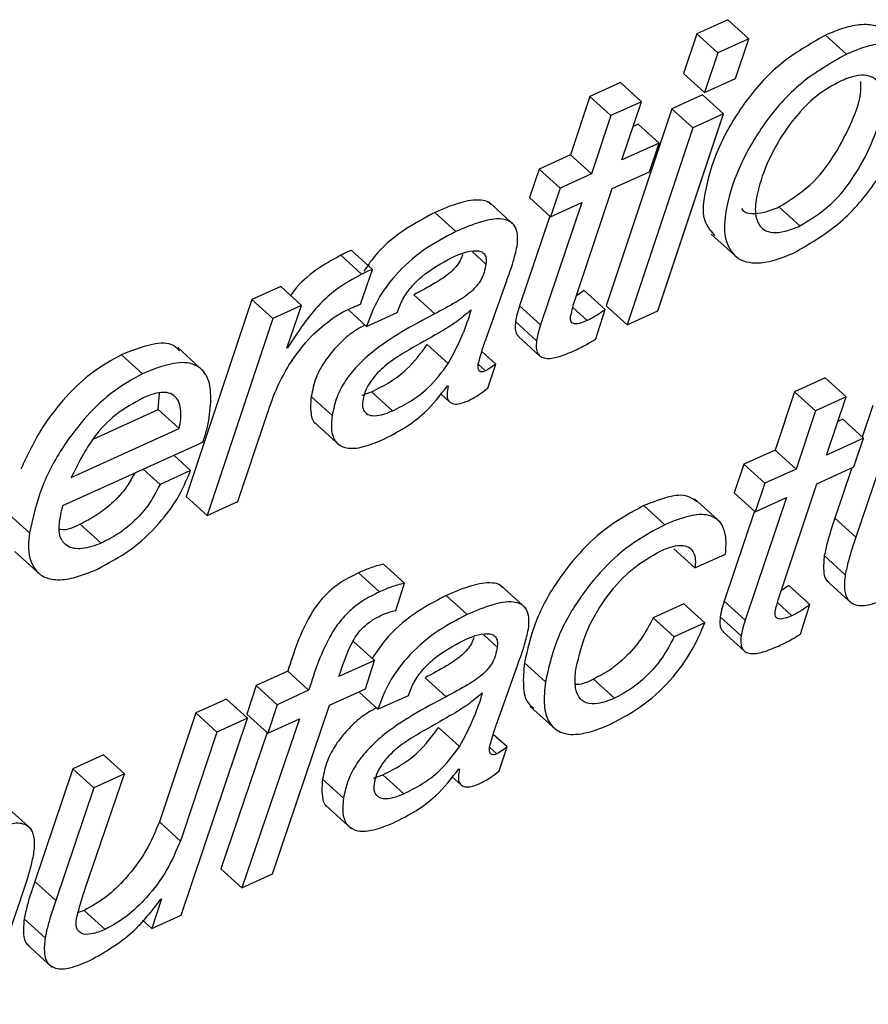
# Paper-space layout 'SHEET 2' of a CAD drawing. Units: inches. Extents: x 0.1 to 10.8, y 0.2 to 8.4.
# Drawn here: x 9 to 9.1, y 6.3 to 6.4 of the extents above; entities that cross this region are included whole.
import ezdxf

# ---------------------------------------------------------------- set-up
doc = ezdxf.new("R2010")
doc.units = ezdxf.units.IN
doc.header["$MEASUREMENT"] = 0

psp = doc.layouts.new('SHEET 2')

# ---------------------------------------------------------------- linework, layer by layer
at = {"color": 7, "linetype": 'Continuous', "lineweight": 25}
for p, q in [((9.06318397, 6.38618263), (9.06203019, 6.38565903)), ((9.06396476, 6.38547336), (9.06318397, 6.38618263)), ((9.06203019, 6.38565903), (9.0615337, 6.38418138)), ((9.06281098, 6.38494962), (9.06203019, 6.38565903)), ((9.06396476, 6.38547336), (9.06281098, 6.38494962)), ((9.06346758, 6.38399541), (9.06396476, 6.38547336)), ((9.06760385, 6.38489726), (9.06682308, 6.38560653)), ((9.06281098, 6.38494962), (9.06231447, 6.38347197)), ((9.05918069, 6.38383584), (9.05804067, 6.38331841)), ((9.05996147, 6.38312657), (9.05918069, 6.38383584)), ((9.06231447, 6.38347197), (9.0615337, 6.38418138)), ((9.06231447, 6.38347197), (9.06346758, 6.38399541)), ((9.05804067, 6.38331841), (9.05731469, 6.38114586)), ((9.05882146, 6.38260914), (9.05804067, 6.38331841)), ((9.05996147, 6.38312657), (9.05882146, 6.38260914)), ((9.05923549, 6.38095402), (9.05996147, 6.38312657)), ((9.06223838, 6.38338074), (9.06109838, 6.38286331)), ((9.06301916, 6.38267147), (9.06223838, 6.38338074)), ((9.06109838, 6.38286331), (9.05864751, 6.37552346)), ((9.06187915, 6.38215403), (9.06109838, 6.38286331)), ((9.05882146, 6.38260914), (9.05809547, 6.38043644)), ((9.06056765, 6.37533133), (9.06301916, 6.38267147)), ((9.06301916, 6.38267147), (9.06187915, 6.38215403)), ((9.06187915, 6.38215403), (9.05942828, 6.37481419)), ((9.05983583, 6.38229014), (9.05965446, 6.38220786)), ((9.06061662, 6.38158087), (9.05983583, 6.38229014)), ((9.06061662, 6.38158087), (9.05923549, 6.38095402)), ((9.06025634, 6.38051461), (9.06061662, 6.38158087)), ((9.05731469, 6.38114586), (9.05614783, 6.38061611)), ((9.05809547, 6.38043644), (9.05731469, 6.38114586)), ((9.05614783, 6.38061611), (9.05578755, 6.37954985)), ((9.0569286, 6.37990683), (9.05614783, 6.38061611)), ((9.05809547, 6.38043644), (9.0569286, 6.37990683)), ((9.05887521, 6.37988777), (9.06025634, 6.38051461)), ((9.0569286, 6.37990683), (9.05656832, 6.37884058)), ((9.05742704, 6.3755676), (9.05887521, 6.37988777)), ((9.05656832, 6.37884058), (9.05578755, 6.37954985)), ((9.05524492, 6.37850574), (9.05426894, 6.37939233)), ((9.05773518, 6.37937019), (9.0562003, 6.37480612)), ((9.05656832, 6.37884058), (9.05773518, 6.37937019)), ((9.06586847, 6.37849665), (9.06508768, 6.37920592)), ((9.05304572, 6.37828912), (9.05226495, 6.37899839)), ((9.05654492, 6.37886185), (9.05541953, 6.37551539)), ((9.06256193, 6.37818851), (9.06353789, 6.37730192)), ((9.04953001, 6.37669326), (9.04874924, 6.37740253)), ((9.04993228, 6.37687586), (9.04915151, 6.37758513)), ((9.04948785, 6.37557846), (9.04993228, 6.37687586)), ((9.04651337, 6.376243), (9.04544019, 6.37575577)), ((9.04729414, 6.37553358), (9.04651337, 6.376243)), ((9.05421086, 6.37439736), (9.05492728, 6.3764209)), ((9.04544019, 6.37575577), (9.04298934, 6.36841607)), ((9.04622096, 6.3750465), (9.04544019, 6.37575577)), ((9.05226062, 6.37522221), (9.05147985, 6.37593148)), ((9.05783107, 6.37609208), (9.05753605, 6.37589291)), ((9.05861184, 6.37538281), (9.05783107, 6.37609208)), ((9.04729414, 6.37553358), (9.04622096, 6.3750465)), ((9.04674338, 6.37394666), (9.04729414, 6.37553358)), ((9.0562003, 6.37480612), (9.05541953, 6.37551539)), ((9.05942828, 6.37481419), (9.05864751, 6.37552346)), ((9.04622096, 6.3750465), (9.04377011, 6.3677068)), ((9.04971587, 6.37475449), (9.04902798, 6.37537943)), ((9.04971587, 6.37475449), (9.0508559, 6.37527193)), ((9.05361793, 6.37535699), (9.05359109, 6.37534482)), ((9.05825944, 6.3742837), (9.05861184, 6.37538281)), ((9.05942828, 6.37481419), (9.06056765, 6.37533133)), ((9.05605008, 6.37422005), (9.0552693, 6.37492932)), ((9.05538172, 6.37437067), (9.05616249, 6.3736614)), ((9.04364915, 6.37307621), (9.04267317, 6.3739628)), ((9.04677022, 6.37395884), (9.04674338, 6.37394666)), ((9.04677022, 6.37395884), (9.04675302, 6.37397438)), ((9.05275653, 6.37336411), (9.05197576, 6.37407338)), ((9.04135857, 6.37298425), (9.0405778, 6.37369352)), ((9.05452857, 6.3733493), (9.05401341, 6.3738173)), ((9.05423205, 6.37245552), (9.05452857, 6.3733493)), ((9.0668083, 6.37283568), (9.06566829, 6.37231824)), ((9.06758907, 6.3721264), (9.0668083, 6.37283568)), ((9.05273141, 6.37253355), (9.05275429, 6.37251917)), ((9.04194622, 6.37165238), (9.0419911, 6.37226984)), ((9.04843017, 6.37143561), (9.0476494, 6.37214488)), ((9.04955322, 6.37219035), (9.04989928, 6.37231164)), ((9.05068005, 6.37160237), (9.04989928, 6.37231164)), ((9.05247779, 6.37224066), (9.05281604, 6.37193339)), ((9.06566829, 6.37231824), (9.0649423, 6.37014555)), ((9.06644906, 6.37160897), (9.06566829, 6.37231824)), ((9.06758907, 6.3721264), (9.06644906, 6.37160897)), ((9.0668631, 6.36995386), (9.06758907, 6.3721264)), ((9.06859233, 6.37180242), (9.06819483, 6.37062558)), ((9.03952808, 6.37055474), (9.04194622, 6.37165238)), ((9.04272699, 6.37094311), (9.04194622, 6.37165238)), ((9.0449101, 6.36822424), (9.0460109, 6.37148269)), ((9.06644906, 6.37160897), (9.06572309, 6.36943627)), ((9.04775848, 6.37118188), (9.04873443, 6.37029529)), ((9.06746345, 6.37128997), (9.06728206, 6.37120769)), ((9.06824422, 6.3705807), (9.06746345, 6.37128997)), ((9.0693731, 6.37109315), (9.06795566, 6.36689648)), ((9.03870416, 6.36911698), (9.04272699, 6.37094311)), ((9.03839759, 6.36807522), (9.04361417, 6.37044298)), ((9.06824422, 6.3705807), (9.0668631, 6.36995386)), ((9.06788394, 6.36951445), (9.06824422, 6.3705807)), ((9.04315467, 6.36937878), (9.04252661, 6.36994931)), ((9.0649423, 6.37014555), (9.06377543, 6.36961594)), ((9.06572309, 6.36943627), (9.0649423, 6.37014555)), ((9.06377543, 6.36961594), (9.06341515, 6.36854968)), ((9.0645562, 6.36890667), (9.06377543, 6.36961594)), ((9.04201464, 6.36886135), (9.04138659, 6.36943187)), ((9.04315467, 6.36937878), (9.04201464, 6.36886135)), ((9.06572309, 6.36943627), (9.0645562, 6.36890667)), ((9.06650282, 6.36888745), (9.06788394, 6.36951445)), ((9.0678079, 6.36947998), (9.06717489, 6.36760575)), ((9.0645562, 6.36890667), (9.06419592, 6.36784041)), ((9.06505465, 6.36456744), (9.06650282, 6.36888745)), ((9.04377011, 6.3677068), (9.04298934, 6.36841607)), ((9.06419592, 6.36784041), (9.06341515, 6.36854968)), ((9.04377011, 6.3677068), (9.0449101, 6.36822424)), ((9.06083451, 6.36736214), (9.06005372, 6.36807141)), ((9.06291645, 6.36743826), (9.06194049, 6.36832485)), ((9.06536279, 6.36837002), (9.06382792, 6.36380581)), ((9.06419592, 6.36784041), (9.06536279, 6.36837002)), ((9.06417253, 6.36786168), (9.06304715, 6.36451522)), ((9.03982435, 6.36667487), (9.03904358, 6.36738414)), ((9.06795566, 6.36689648), (9.06717489, 6.36760575)), ((9.03659764, 6.36636394), (9.03757359, 6.36547735)), ((9.06195483, 6.36575088), (9.06117406, 6.36646015)), ((9.06195483, 6.36575088), (9.06309485, 6.36626846)), ((9.05112906, 6.3651846), (9.05034829, 6.36589402)), ((9.06755853, 6.3654992), (9.06677776, 6.36620847)), ((9.05019264, 6.36485607), (9.04941187, 6.36556535)), ((9.050802, 6.3641688), (9.05112906, 6.3651846)), ((9.05566746, 6.36423509), (9.05469152, 6.36512168)), ((9.06685175, 6.36528903), (9.06782771, 6.36440244)), ((9.06545867, 6.36509191), (9.06516365, 6.36489259)), ((9.06623946, 6.36438264), (9.06545867, 6.36509191)), ((9.0534683, 6.36401847), (9.05268752, 6.36472774)), ((9.0615411, 6.36441065), (9.06040109, 6.36389322)), ((9.06232189, 6.36370138), (9.0615411, 6.36441065)), ((9.06382792, 6.36380581), (9.06304715, 6.36451522)), ((9.06588706, 6.36328353), (9.06623946, 6.36438264)), ((9.06118186, 6.3631838), (9.06040109, 6.36389322)), ((9.06232189, 6.36370138), (9.06118186, 6.3631838)), ((9.0636777, 6.36321988), (9.06289691, 6.36392915)), ((9.06300931, 6.3633705), (9.06379008, 6.36266123)), ((9.05000986, 6.36230396), (9.04922909, 6.36301323)), ((9.05000986, 6.36230396), (9.04868181, 6.36170102)), ((9.04967642, 6.36124988), (9.05000986, 6.36230396)), ((9.05638209, 6.36151006), (9.05560132, 6.36221933)), ((9.04677476, 6.36189916), (9.04559477, 6.36136354)), ((9.04755553, 6.36118989), (9.04677476, 6.36189916)), ((9.05463344, 6.36012672), (9.05534986, 6.36215025)), ((9.0526832, 6.36095156), (9.05190243, 6.36166083)), ((9.0589517, 6.36089451), (9.05817092, 6.36160378)), ((9.04559477, 6.36136354), (9.04524827, 6.36030345)), ((9.04637558, 6.36065427), (9.04559477, 6.36136354)), ((9.04755553, 6.36118989), (9.04637558, 6.36065427)), ((9.04833528, 6.36064107), (9.04967642, 6.36124988)), ((9.05013845, 6.36048384), (9.04942225, 6.36113445)), ((9.05404051, 6.36108634), (9.05401367, 6.36107417)), ((9.04449082, 6.36086239), (9.0433508, 6.36034495)), ((9.04527159, 6.36015311), (9.04449082, 6.36086239)), ((9.05013845, 6.36048384), (9.05127848, 6.36100128)), ((9.0433508, 6.36034495), (9.04199143, 6.35628292)), ((9.04413157, 6.35963568), (9.0433508, 6.36034495)), ((9.04637558, 6.36065427), (9.04602905, 6.35959417)), ((9.04620409, 6.35434914), (9.04833528, 6.36064107)), ((9.05581849, 6.36058915), (9.05679444, 6.35970256)), ((9.04280696, 6.35280711), (9.04527159, 6.36015311)), ((9.04527159, 6.36015311), (9.04413157, 6.35963568)), ((9.04720904, 6.3601298), (9.04506406, 6.35383171)), ((9.04602905, 6.35959417), (9.04524827, 6.36030345)), ((9.04602905, 6.35959417), (9.04720904, 6.3601298)), ((9.04413157, 6.35963568), (9.0427722, 6.35557365)), ((9.04601013, 6.35961133), (9.04428329, 6.35454098)), ((9.05317911, 6.35909346), (9.05239834, 6.35980273)), ((9.05495115, 6.35907865), (9.05443599, 6.35954666)), ((9.05465463, 6.35818487), (9.05495115, 6.35907865)), ((9.03990388, 6.35878033), (9.03876451, 6.35826319)), ((9.04068465, 6.35807106), (9.03990388, 6.35878033)), ((9.03876451, 6.35826319), (9.03734707, 6.35406652)), ((9.03954528, 6.35755392), (9.03876451, 6.35826319)), ((9.05315399, 6.3582629), (9.05317687, 6.35824852)), ((9.0392136, 6.35376542), (9.04068465, 6.35807106)), ((9.04068465, 6.35807106), (9.03954528, 6.35755392)), ((9.04885275, 6.35716496), (9.04807198, 6.35787423)), ((9.0499758, 6.3579197), (9.05032186, 6.35804099)), ((9.05110263, 6.35733172), (9.05032186, 6.35804099)), ((9.05290037, 6.35797001), (9.05323862, 6.35766274)), ((9.03954528, 6.35755392), (9.03812787, 6.35335725)), ((9.03723373, 6.35600074), (9.03625775, 6.35688733)), ((9.04818106, 6.35691123), (9.04915701, 6.35602464)), ((9.0427722, 6.35557365), (9.04199143, 6.35628292)), ((9.04506406, 6.35383171), (9.04428329, 6.35454098)), ((9.04506406, 6.35383171), (9.04620409, 6.35434914)), ((9.03812787, 6.35335725), (9.03734707, 6.35406652)), ((9.03549381, 6.34948764), (9.03691059, 6.35368387)), ((9.04207309, 6.35341327), (9.0417069, 6.35230786)), ((9.04204621, 6.35340095), (9.04207309, 6.35341327)), ((9.0377307, 6.35195997), (9.03694993, 6.35266939)), ((9.03918441, 6.3529856), (9.03896423, 6.35291403)), ((9.03996518, 6.35227633), (9.03918441, 6.3529856)), ((9.0417069, 6.35230786), (9.04280696, 6.35280711)), ((9.0417069, 6.35230786), (9.04136415, 6.35261923)), ((9.03702393, 6.3517498), (9.03799991, 6.35086321))]:
    psp.add_line(p, q, dxfattribs=at)
at = {"color": 8, "linetype": 'Continuous', "lineweight": 25}
for p, q in [((9.05416308, 6.37707327), (9.05365863, 6.37753159)), ((9.05793725, 6.37496833), (9.05739936, 6.37545702)), ((9.05415326, 6.37309425), (9.05387899, 6.37334343)), ((9.0371458, 6.36706089), (9.03639239, 6.36774537)), ((9.06556487, 6.36396816), (9.06502698, 6.36445685)), ((9.05458566, 6.36280262), (9.05408121, 6.36326095)), ((9.05457584, 6.3588236), (9.05430157, 6.35907278))]:
    psp.add_line(p, q, dxfattribs=at)
at = {"color": 7, "linetype": 'Continuous', "lineweight": 25}
for points, knots in [([(9.06896701, 6.38573765), (9.06893065, 6.38578198), (9.06878168, 6.38596365), (9.06827794, 6.38602668), (9.06759271, 6.38592889), (9.06710189, 6.38572331), (9.06682308, 6.38560653)], [0, 0, 0, 0, 0.07443554, 0.30500485, 0.6052016, 1, 1, 1, 1]), ([(9.06682308, 6.38560653), (9.0662395, 6.38527279), (9.06506963, 6.38460376), (9.06374488, 6.38308831), (9.06277032, 6.38141677), (9.06232497, 6.37993219), (9.0621942, 6.37870935), (9.06256135, 6.37828949), (9.06269607, 6.37813541)], [0, 0, 0, 0, 0.21419678, 0.42938417, 0.63725993, 0.8265004, 0.93633415, 1, 1, 1, 1]), ([(9.06560233, 6.3774719), (9.06618432, 6.37780549), (9.06735019, 6.37847374), (9.06866639, 6.37999832), (9.069616, 6.38165855), (9.07006387, 6.3831094), (9.07014714, 6.3841591), (9.07002441, 6.38478508), (9.06964783, 6.38520779), (9.06906972, 6.38532924), (9.06836935, 6.38521491), (9.06788116, 6.38501233), (9.06760385, 6.38489726)], [0, 0, 0, 0, 0.17113741, 0.34283058, 0.50890963, 0.66040181, 0.72771086, 0.77824557, 0.81974219, 0.86464844, 0.92311351, 1, 1, 1, 1]), ([(9.06760385, 6.38489726), (9.06702044, 6.38456371), (9.06585094, 6.38389508), (9.06452354, 6.38237668), (9.06355842, 6.38071569), (9.06308547, 6.37920017), (9.06300565, 6.37798086), (9.06353271, 6.37716493), (9.06456955, 6.37705191), (9.0652172, 6.37731528), (9.06560233, 6.3774719)], [0, 0, 0, 0, 0.17248625, 0.34577019, 0.51316552, 0.66555565, 0.75400147, 0.81984255, 0.89286559, 1, 1, 1, 1]), ([(9.06737835, 6.38389099), (9.06709522, 6.38373422), (9.06652128, 6.38341644), (9.06581544, 6.38271207), (9.06512798, 6.38179913), (9.06456239, 6.38071371), (9.06423652, 6.37964732), (9.06416973, 6.378832), (9.06445105, 6.3783381), (9.06489139, 6.37822317), (9.0653583, 6.37828676), (9.06568299, 6.37842034), (9.06586847, 6.37849665)], [0, 0, 0, 0, 0.11801313, 0.23922359, 0.36138194, 0.53614718, 0.68386178, 0.76870153, 0.82949086, 0.871851, 0.92679318, 1, 1, 1, 1]), ([(9.06508768, 6.37920592), (9.06548959, 6.37945419), (9.06631195, 6.37996219), (9.06719126, 6.38112761), (9.06779673, 6.38232425), (9.06815594, 6.38326227), (9.06814151, 6.38376958), (9.06813824, 6.38388439)], [0, 0, 0, 0, 0.242336116, 0.495857407, 0.738700085, 0.940865576, 1, 1, 1, 1]), ([(9.06586847, 6.37849665), (9.06627087, 6.37874491), (9.06709424, 6.37925288), (9.06796576, 6.38041852), (9.06859839, 6.38161435), (9.06892612, 6.38266461), (9.06898314, 6.38346027), (9.06875587, 6.38397076), (9.06833745, 6.38413662), (9.06787696, 6.38409405), (9.06756094, 6.38396535), (9.06737835, 6.38389099)], [0, 0, 0, 0, 0.17551803, 0.35914059, 0.53502633, 0.68145133, 0.76711144, 0.83075748, 0.87269936, 0.92644572, 1, 1, 1, 1]), ([(9.05435437, 6.3792904), (9.05432621, 6.37932104), (9.05423078, 6.37942484), (9.05381311, 6.37949681), (9.05312904, 6.37936758), (9.05257784, 6.37913208), (9.05226495, 6.37899839)], [0, 0, 0, 0, 0.05573357, 0.18883349, 0.53953484, 1, 1, 1, 1]), ([(9.06369226, 6.37914506), (9.0637081, 6.37911741), (9.06378265, 6.3789873), (9.06412329, 6.37894465), (9.06457264, 6.37899133), (9.06490043, 6.37912791), (9.06508768, 6.37920592)], [0, 0, 0, 0, 0.06283092, 0.295645912, 0.597640356, 1, 1, 1, 1]), ([(9.05226495, 6.37899839), (9.05185545, 6.37878034), (9.05102944, 6.37834051), (9.05013361, 6.37757122), (9.04974012, 6.37699604), (9.04961335, 6.37681074)], [0, 0, 0, 0, 0.39991291, 0.80667254, 1, 1, 1, 1]), ([(9.05532386, 6.37773311), (9.05533953, 6.37787917), (9.05536668, 6.37813225), (9.05527564, 6.37847777), (9.05505111, 6.37869298), (9.05460388, 6.37879842), (9.05390523, 6.37865332), (9.05335695, 6.378421), (9.05304572, 6.37828912)], [0, 0, 0, 0, 0.14082464, 0.24401841, 0.33114451, 0.42542363, 0.67383713, 1, 1, 1, 1]), ([(9.05304572, 6.37828912), (9.05263369, 6.37807266), (9.05180258, 6.37763603), (9.05083235, 6.37674952), (9.05009636, 6.37578424), (9.0498422, 6.37509638), (9.04971587, 6.37475449)], [0, 0, 0, 0, 0.27853882, 0.56184637, 0.78222539, 1, 1, 1, 1]), ([(9.05492728, 6.3764209), (9.05501798, 6.37666854), (9.05517544, 6.37709848), (9.05527967, 6.37754414), (9.05532386, 6.37773311)], [0, 0, 0, 0, 0.57599055, 1, 1, 1, 1]), ([(9.04874924, 6.37740253), (9.04843587, 6.37722767), (9.04780293, 6.37687449), (9.04718364, 6.3763367), (9.04692849, 6.37597174), (9.04688322, 6.37590699)], [0, 0, 0, 0, 0.4464846, 0.90179793, 1, 1, 1, 1]), ([(9.04915151, 6.37758513), (9.04907624, 6.37755508), (9.04893931, 6.37750043), (9.04880825, 6.37743293), (9.04874924, 6.37740253)], [0, 0, 0, 0, 0.54968618, 1, 1, 1, 1]), ([(9.0508559, 6.37527193), (9.05091849, 6.37544146), (9.05104504, 6.37578421), (9.05137842, 6.37623084), (9.05195391, 6.37680774), (9.0525105, 6.37710851), (9.05290015, 6.37731908)], [0, 0, 0, 0, 0.18149462, 0.366926189, 0.556802297, 1, 1, 1, 1]), ([(9.05329354, 6.37742937), (9.05326529, 6.37735448), (9.05320399, 6.37719204), (9.05304709, 6.3769679), (9.05274989, 6.37666757), (9.05221645, 6.3763229), (9.05174662, 6.37607324), (9.05147985, 6.37593148)], [0, 0, 0, 0, 0.09932783, 0.21546545, 0.33706915, 0.62359215, 1, 1, 1, 1]), ([(9.05290015, 6.37731908), (9.05319368, 6.37744949), (9.05354198, 6.37760424), (9.05396703, 6.37755673), (9.05411287, 6.37746331), (9.05418458, 6.37728326), (9.05417096, 6.37715025), (9.05416308, 6.37707327)], [0, 0, 0, 0, 0.563094211, 0.668168168, 0.76020469, 0.861220199, 1, 1, 1, 1]), ([(9.04993228, 6.37687586), (9.04985702, 6.37684581), (9.0497201, 6.37679114), (9.04958904, 6.37672365), (9.04953001, 6.37669326)], [0, 0, 0, 0, 0.54961089, 1, 1, 1, 1]), ([(9.05416308, 6.37707327), (9.05414358, 6.37696926), (9.05410637, 6.37677086), (9.05399059, 6.3764972), (9.05382881, 6.37625832), (9.05353001, 6.37595852), (9.05299751, 6.37561353), (9.05252749, 6.37536393), (9.05226062, 6.37522221)], [0, 0, 0, 0, 0.11412705, 0.21772213, 0.31859978, 0.42421755, 0.67307444, 1, 1, 1, 1]), ([(9.04953001, 6.37669326), (9.04921395, 6.37652047), (9.04857557, 6.37617147), (9.04761393, 6.37525482), (9.04709194, 6.37445303), (9.04677022, 6.37395884)], [0, 0, 0, 0, 0.273364672, 0.552134816, 1, 1, 1, 1]), ([(9.0484606, 6.37506396), (9.04858628, 6.37514383), (9.04880877, 6.37528522), (9.04904953, 6.37539226), (9.04915429, 6.37543883)], [0, 0, 0, 0, 0.56488758, 1, 1, 1, 1]), ([(9.04915429, 6.37543883), (9.04921658, 6.37546739), (9.04932622, 6.37551766), (9.0494391, 6.37556012), (9.04948785, 6.37557846)], [0, 0, 0, 0, 0.56813932, 1, 1, 1, 1]), ([(9.05541953, 6.37551539), (9.05538355, 6.37540345), (9.05532169, 6.37521103), (9.05528476, 6.3750124), (9.0552693, 6.37492932)], [0, 0, 0, 0, 0.58172648, 1, 1, 1, 1]), ([(9.05732111, 6.37511001), (9.05733871, 6.37519491), (9.0573705, 6.37534826), (9.05740959, 6.37549991), (9.05742704, 6.3755676)], [0, 0, 0, 0, 0.55360969, 1, 1, 1, 1]), ([(9.0468228, 6.37330823), (9.04708312, 6.37368606), (9.04754313, 6.37435368), (9.0481829, 6.37484897), (9.0484606, 6.37506396)], [0, 0, 0, 0, 0.56592369, 1, 1, 1, 1]), ([(9.05226062, 6.37522221), (9.05142718, 6.37478305), (9.05038553, 6.37423417), (9.04935154, 6.37328422), (9.04891783, 6.37274241), (9.0485805, 6.37212516), (9.04848084, 6.37166802), (9.04843017, 6.37143561)], [0, 0, 0, 0, 0.50167841, 0.62701473, 0.75013688, 0.87296924, 1, 1, 1, 1]), ([(9.05359109, 6.37534482), (9.05341762, 6.37520032), (9.05304783, 6.37489228), (9.05226639, 6.37442418), (9.05167036, 6.37409093), (9.05129692, 6.37388213)], [0, 0, 0, 0, 0.24810119, 0.52889748, 1, 1, 1, 1]), ([(9.05275653, 6.37336411), (9.05295276, 6.37372767), (9.05329805, 6.37436741), (9.05352148, 6.37505861), (9.05361793, 6.37535699)], [0, 0, 0, 0, 0.56831015, 1, 1, 1, 1]), ([(9.05793725, 6.37496833), (9.05785504, 6.37493391), (9.0577086, 6.37487261), (9.05752148, 6.37483631), (9.05740059, 6.37486314), (9.05733781, 6.37491737), (9.05731046, 6.37500698), (9.05731723, 6.37507245), (9.05732111, 6.37511001)], [0, 0, 0, 0, 0.32389996, 0.57696871, 0.67424225, 0.7625447, 0.86375853, 1, 1, 1, 1]), ([(9.05861184, 6.37538281), (9.05848864, 6.37529434), (9.0582736, 6.37513993), (9.05803791, 6.37501969), (9.05793725, 6.37496833)], [0, 0, 0, 0, 0.57289306, 1, 1, 1, 1]), ([(9.04965864, 6.37480641), (9.04946442, 6.37469785), (9.04906542, 6.37447481), (9.04857391, 6.37398915), (9.04813623, 6.37345282), (9.04779994, 6.37283414), (9.04770014, 6.37237719), (9.0476494, 6.37214488)], [0, 0, 0, 0, 0.192600525, 0.395675169, 0.595162323, 0.794179954, 1, 1, 1, 1]), ([(9.0552693, 6.37492932), (9.05526023, 6.37483819), (9.05524446, 6.37467994), (9.05528308, 6.37447363), (9.05536157, 6.37440272), (9.05538876, 6.37437815)], [0, 0, 0, 0, 0.47011748, 0.81640995, 1, 1, 1, 1]), ([(9.0562003, 6.37480612), (9.05616432, 6.37469418), (9.05610246, 6.37450175), (9.05606553, 6.37430313), (9.05605008, 6.37422005)], [0, 0, 0, 0, 0.58172648, 1, 1, 1, 1]), ([(9.05387998, 6.37335619), (9.05393381, 6.37355461), (9.05402925, 6.37390645), (9.05415572, 6.3742483), (9.05421086, 6.37439736)], [0, 0, 0, 0, 0.56395312, 1, 1, 1, 1]), ([(9.04273902, 6.37383916), (9.04267506, 6.37390696), (9.04242326, 6.37417393), (9.0415536, 6.37408859), (9.04094518, 6.37384226), (9.0405778, 6.37369352)], [0, 0, 0, 0, 0.11886154, 0.46795847, 1, 1, 1, 1]), ([(9.04989928, 6.37231164), (9.05013636, 6.3724313), (9.05060209, 6.37266637), (9.05134279, 6.37322593), (9.05173628, 6.37375276), (9.05197576, 6.37407338)], [0, 0, 0, 0, 0.28868215, 0.56709853, 1, 1, 1, 1]), ([(9.05605008, 6.37422005), (9.05604011, 6.37412794), (9.05602281, 6.37396799), (9.05607436, 6.3737499), (9.05620659, 6.37360858), (9.05647823, 6.37353188), (9.05691117, 6.3736165), (9.05724914, 6.3737593), (9.05744266, 6.37384106)], [0, 0, 0, 0, 0.14322305, 0.24871769, 0.33636381, 0.42906867, 0.67308903, 1, 1, 1, 1]), ([(9.05744266, 6.37384106), (9.05759566, 6.37391454), (9.05787519, 6.37404877), (9.0581397, 6.37421049), (9.05825944, 6.3742837)], [0, 0, 0, 0, 0.54734336, 1, 1, 1, 1]), ([(9.0405778, 6.37369352), (9.0402149, 6.37349281), (9.03945269, 6.37307124), (9.03847608, 6.37212309), (9.03752877, 6.37092744), (9.03707414, 6.36996168), (9.03682556, 6.36943363)], [0, 0, 0, 0, 0.21390629, 0.44928152, 0.69888118, 1, 1, 1, 1]), ([(9.05129692, 6.37388213), (9.05106889, 6.37374355), (9.05062615, 6.37347449), (9.05013251, 6.37305333), (9.04982723, 6.37265871), (9.04965097, 6.37232884), (9.04959863, 6.37208812), (9.04957229, 6.37196698)], [0, 0, 0, 0, 0.30046394, 0.5833693, 0.72372775, 0.86096588, 1, 1, 1, 1]), ([(9.04385147, 6.371357), (9.043886, 6.37166413), (9.04394581, 6.37219609), (9.04381074, 6.37293406), (9.04327377, 6.3734326), (9.0423514, 6.37339906), (9.04173236, 6.37314042), (9.04135857, 6.37298425)], [0, 0, 0, 0, 0.22186102, 0.38426574, 0.51656011, 0.70808486, 1, 1, 1, 1]), ([(9.0460109, 6.37148269), (9.0461272, 6.37182843), (9.0463406, 6.3724628), (9.04667201, 6.37304385), (9.0468228, 6.37330823)], [0, 0, 0, 0, 0.54500958, 1, 1, 1, 1]), ([(9.05068005, 6.37160237), (9.05091713, 6.37172203), (9.05138286, 6.3719571), (9.05212356, 6.37251665), (9.05251706, 6.37304349), (9.05275653, 6.37336411)], [0, 0, 0, 0, 0.28868215, 0.56709853, 1, 1, 1, 1]), ([(9.05415326, 6.37309425), (9.05410752, 6.37307396), (9.05402876, 6.37303903), (9.05391205, 6.37307373), (9.05387579, 6.37315677), (9.05386683, 6.3732474), (9.05387517, 6.37331636), (9.05387998, 6.37335619)], [0, 0, 0, 0, 0.28032753, 0.48266302, 0.60543103, 0.77212867, 1, 1, 1, 1]), ([(9.05452857, 6.3733493), (9.05445882, 6.37329414), (9.05433978, 6.37320002), (9.05420787, 6.37312521), (9.05415326, 6.37309425)], [0, 0, 0, 0, 0.586017, 1, 1, 1, 1]), ([(9.04135857, 6.37298425), (9.04099594, 6.37278345), (9.04023424, 6.37236169), (9.03925309, 6.37141499), (9.03832614, 6.37021232), (9.03753324, 6.36875607), (9.0372745, 6.36762397), (9.0371458, 6.36706089)], [0, 0, 0, 0, 0.16480354, 0.34616101, 0.53846441, 0.77044334, 1, 1, 1, 1]), ([(9.05026583, 6.37051045), (9.05056513, 6.37065967), (9.05113179, 6.37094219), (9.0520008, 6.37159316), (9.05245811, 6.37218177), (9.05273141, 6.37253355)], [0, 0, 0, 0, 0.31056195, 0.58796675, 1, 1, 1, 1]), ([(9.05275429, 6.37251917), (9.05273377, 6.37242048), (9.0526985, 6.37225096), (9.05273142, 6.3720087), (9.05290432, 6.37184814), (9.05319701, 6.37185484), (9.05339397, 6.37193561), (9.0535116, 6.37198384)], [0, 0, 0, 0, 0.22602085, 0.38825202, 0.52111316, 0.71400728, 1, 1, 1, 1]), ([(9.0535116, 6.37198384), (9.05365215, 6.37205835), (9.053907, 6.37219344), (9.0541314, 6.37237437), (9.05423205, 6.37245552)], [0, 0, 0, 0, 0.55149339, 1, 1, 1, 1]), ([(9.04138728, 6.37209326), (9.04103716, 6.37189917), (9.04034961, 6.37151803), (9.03939522, 6.37051024), (9.03896396, 6.36964077), (9.03870416, 6.36911698)], [0, 0, 0, 0, 0.29204659, 0.57350987, 1, 1, 1, 1]), ([(9.04272699, 6.37094311), (9.04277358, 6.37118776), (9.04285454, 6.37161285), (9.0426366, 6.37216996), (9.04223221, 6.37231456), (9.0418285, 6.37227338), (9.04154918, 6.37215935), (9.04138728, 6.37209326)], [0, 0, 0, 0, 0.29951257, 0.52043165, 0.6376573, 0.78998064, 1, 1, 1, 1]), ([(9.0476494, 6.37214488), (9.04763132, 6.37194051), (9.04760082, 6.3715958), (9.04771027, 6.3711727), (9.04785221, 6.37110535), (9.04786184, 6.37110078)], [0, 0, 0, 0, 0.57580163, 0.97121809, 1, 1, 1, 1]), ([(9.04957229, 6.37196698), (9.04956322, 6.37186856), (9.04954734, 6.3716963), (9.04969936, 6.37147643), (9.04996827, 6.37140642), (9.05030564, 6.37145102), (9.05054655, 6.3715484), (9.05068005, 6.37160237)], [0, 0, 0, 0, 0.19080401, 0.33393279, 0.48610285, 0.71523016, 1, 1, 1, 1]), ([(9.04361417, 6.37044298), (9.04366432, 6.37059522), (9.04376302, 6.37089482), (9.04382231, 6.37120462), (9.04385147, 6.371357)], [0, 0, 0, 0, 0.50814699, 1, 1, 1, 1]), ([(9.04843017, 6.37143561), (9.04840647, 6.37122343), (9.0483665, 6.37086553), (9.04856469, 6.37037627), (9.04902767, 6.37017078), (9.04961853, 6.37024644), (9.0500324, 6.37041524), (9.05026583, 6.37051045)], [0, 0, 0, 0, 0.22642862, 0.38192246, 0.52284018, 0.73086954, 1, 1, 1, 1]), ([(9.04106964, 6.369288), (9.04098127, 6.36912346), (9.0407547, 6.36870161), (9.04026544, 6.36817822), (9.03967159, 6.36770263), (9.03925445, 6.36749108), (9.03904358, 6.36738414)], [0, 0, 0, 0, 0.19731516, 0.505905651, 0.750223383, 1, 1, 1, 1]), ([(9.03967875, 6.36570482), (9.04009928, 6.36592921), (9.04095054, 6.3663834), (9.04193771, 6.36731602), (9.04270198, 6.36831904), (9.04300396, 6.36902597), (9.04315467, 6.36937878)], [0, 0, 0, 0, 0.27492418, 0.55650567, 0.77866425, 1, 1, 1, 1]), ([(9.04201464, 6.36886135), (9.04187682, 6.36859908), (9.041603, 6.36807803), (9.04104779, 6.36746789), (9.040452, 6.36699361), (9.0400351, 6.36678189), (9.03982435, 6.36667487)], [0, 0, 0, 0, 0.28037433, 0.5570329, 0.77606944, 1, 1, 1, 1]), ([(9.06202469, 6.3682194), (9.06191646, 6.36829567), (9.06161136, 6.36851068), (9.06086866, 6.36840062), (9.06035377, 6.36819262), (9.06005372, 6.36807141)], [0, 0, 0, 0, 0.186588897, 0.525995677, 1, 1, 1, 1]), ([(9.03827025, 6.36747478), (9.03828897, 6.36758569), (9.03832306, 6.36778763), (9.03837443, 6.36798586), (9.03839759, 6.36807522)], [0, 0, 0, 0, 0.54920678, 1, 1, 1, 1]), ([(9.06005372, 6.36807141), (9.05960814, 6.36783215), (9.05872195, 6.36735629), (9.05762247, 6.36632671), (9.05668663, 6.36510689), (9.05594978, 6.36373615), (9.05571388, 6.36270928), (9.05560132, 6.36221933)], [0, 0, 0, 0, 0.19835232, 0.394493, 0.58675599, 0.80282841, 1, 1, 1, 1]), ([(9.06309485, 6.36626846), (9.06311348, 6.36651056), (9.06314546, 6.36692629), (9.06293386, 6.3674974), (9.06240084, 6.36778328), (9.06165794, 6.36770089), (9.06113768, 6.36748686), (9.06083451, 6.36736214)], [0, 0, 0, 0, 0.21324793, 0.36618956, 0.50361035, 0.71073776, 1, 1, 1, 1]), ([(9.03982435, 6.36667487), (9.03958973, 6.36658351), (9.03917915, 6.36642363), (9.0385493, 6.3664913), (9.03822104, 6.36694937), (9.03825225, 6.36728263), (9.03827025, 6.36747478)], [0, 0, 0, 0, 0.32864803, 0.57515147, 0.75504404, 1, 1, 1, 1]), ([(9.03904358, 6.36738414), (9.03880353, 6.36725908), (9.03855251, 6.3671283), (9.03829461, 6.36718358), (9.03828334, 6.36718599)], [0, 0, 0, 0, 0.95628882, 1, 1, 1, 1]), ([(9.06083451, 6.36736214), (9.06038892, 6.36712282), (9.05950275, 6.36664687), (9.05840329, 6.36561731), (9.05746735, 6.3643976), (9.05673056, 6.36302687), (9.05649465, 6.36200001), (9.05638209, 6.36151006)], [0, 0, 0, 0, 0.19836489, 0.39450622, 0.58675461, 0.80282775, 1, 1, 1, 1]), ([(9.06717489, 6.36760575), (9.06707363, 6.36731069), (9.06691613, 6.36685176), (9.06681417, 6.36637773), (9.06677776, 6.36620847)], [0, 0, 0, 0, 0.64293953, 1, 1, 1, 1]), ([(9.0371458, 6.36706089), (9.03711335, 6.36674434), (9.03705287, 6.36615441), (9.03749932, 6.36543027), (9.038175, 6.36527701), (9.03888405, 6.36537583), (9.03938606, 6.36558366), (9.03967875, 6.36570482)], [0, 0, 0, 0, 0.24292529, 0.45272218, 0.58129854, 0.75589087, 1, 1, 1, 1]), ([(9.06068892, 6.3663921), (9.06083793, 6.36645292), (9.06110022, 6.36656), (9.06147989, 6.36660757), (9.06180995, 6.36650553), (9.06199869, 6.36616606), (9.06197091, 6.36590315), (9.06195483, 6.36575088)], [0, 0, 0, 0, 0.25176897, 0.44320148, 0.59159155, 0.76344617, 1, 1, 1, 1]), ([(9.06795566, 6.36689648), (9.0678544, 6.36660142), (9.0676969, 6.36614249), (9.06759494, 6.36566846), (9.06755853, 6.3654992)], [0, 0, 0, 0, 0.64293953, 1, 1, 1, 1]), ([(9.05752208, 6.36202749), (9.05763606, 6.36248108), (9.05788073, 6.36345477), (9.05863951, 6.36468829), (9.05956644, 6.36574876), (9.06031656, 6.36617868), (9.06068892, 6.3663921)], [0, 0, 0, 0, 0.25049614, 0.53772833, 0.77052398, 1, 1, 1, 1]), ([(9.05034829, 6.36589402), (9.05017482, 6.36584775), (9.04985413, 6.36576221), (9.04955102, 6.36562729), (9.04941187, 6.36556535)], [0, 0, 0, 0, 0.54093547, 1, 1, 1, 1]), ([(9.06677776, 6.36620847), (9.06676022, 6.3660271), (9.06673037, 6.36571842), (9.06679241, 6.36531892), (9.06693676, 6.36523551), (9.06696496, 6.36521922)], [0, 0, 0, 0, 0.53406675, 0.90898212, 1, 1, 1, 1]), ([(9.04941187, 6.36556535), (9.04920312, 6.36546136), (9.04881027, 6.36526565), (9.04831124, 6.36488027), (9.04791746, 6.3644583), (9.04729644, 6.36351757), (9.0470076, 6.3626215), (9.04677476, 6.36189916)], [0, 0, 0, 0, 0.14917109, 0.28073126, 0.40156536, 0.51758776, 1, 1, 1, 1]), ([(9.06755853, 6.3654992), (9.06753708, 6.36531311), (9.06750058, 6.36499639), (9.06761394, 6.36454927), (9.0680033, 6.36430738), (9.06858189, 6.36438623), (9.06898856, 6.36455563), (9.06923203, 6.36465705)], [0, 0, 0, 0, 0.21441385, 0.36493259, 0.49422005, 0.6971882, 1, 1, 1, 1]), ([(9.05112906, 6.3651846), (9.0509556, 6.36513832), (9.05063494, 6.36505276), (9.0503318, 6.36491795), (9.05019264, 6.36485607)], [0, 0, 0, 0, 0.54096615, 1, 1, 1, 1]), ([(9.05477695, 6.36501975), (9.05474879, 6.36505039), (9.05465335, 6.36515421), (9.05423566, 6.36522615), (9.05355159, 6.36509694), (9.05300041, 6.36486143), (9.05268752, 6.36472774)], [0, 0, 0, 0, 0.05573355, 0.18884935, 0.53955056, 1, 1, 1, 1]), ([(9.05019264, 6.36485607), (9.04998389, 6.36475208), (9.04959104, 6.36455638), (9.04909201, 6.364171), (9.04869823, 6.36374903), (9.04807721, 6.3628083), (9.04778837, 6.36191223), (9.04755553, 6.36118989)], [0, 0, 0, 0, 0.14917109, 0.28073126, 0.40156536, 0.51758776, 1, 1, 1, 1]), ([(9.05268752, 6.36472774), (9.05227753, 6.36451008), (9.05145052, 6.36407104), (9.0505115, 6.36325376), (9.05008436, 6.36262305), (9.04992219, 6.3623836)], [0, 0, 0, 0, 0.3788448, 0.76417561, 1, 1, 1, 1]), ([(9.05574644, 6.36346246), (9.05576211, 6.36360852), (9.05578926, 6.3638616), (9.05569822, 6.36420712), (9.05547369, 6.36442233), (9.05502646, 6.36452777), (9.05432781, 6.36438267), (9.05377953, 6.36415035), (9.0534683, 6.36401847)], [0, 0, 0, 0, 0.14082464, 0.24401841, 0.33114451, 0.42542363, 0.67383713, 1, 1, 1, 1]), ([(9.06304715, 6.36451522), (9.06301116, 6.36440329), (9.0629493, 6.36421086), (9.06291236, 6.36401223), (9.06289691, 6.36392915)], [0, 0, 0, 0, 0.58173006, 1, 1, 1, 1]), ([(9.06494872, 6.36410984), (9.06496632, 6.36419469), (9.06499815, 6.36434803), (9.0650372, 6.36449969), (9.06505465, 6.36456744)], [0, 0, 0, 0, 0.5533058, 1, 1, 1, 1]), ([(9.06623946, 6.36438264), (9.06611626, 6.36429418), (9.06590121, 6.36413978), (9.06566553, 6.36401952), (9.06556487, 6.36396816)], [0, 0, 0, 0, 0.57291291, 1, 1, 1, 1]), ([(9.0534683, 6.36401847), (9.05305627, 6.36380201), (9.05222516, 6.36336539), (9.05125493, 6.36247887), (9.05051894, 6.36151359), (9.05026478, 6.36082573), (9.05013845, 6.36048384)], [0, 0, 0, 0, 0.27853882, 0.56184637, 0.78222539, 1, 1, 1, 1]), ([(9.05027525, 6.3639909), (9.05037352, 6.36403167), (9.05054517, 6.36410288), (9.05072508, 6.36414906), (9.050802, 6.3641688)], [0, 0, 0, 0, 0.5724871, 1, 1, 1, 1]), ([(9.06556487, 6.36396816), (9.06548266, 6.36393374), (9.06533621, 6.36387244), (9.06514909, 6.36383616), (9.06502818, 6.36386295), (9.06496544, 6.36391722), (9.06493805, 6.36400681), (9.06494483, 6.36407228), (9.06494872, 6.36410984)], [0, 0, 0, 0, 0.32391565, 0.57695845, 0.67427322, 0.76254101, 0.86376066, 1, 1, 1, 1]), ([(9.04868181, 6.36170102), (9.0488282, 6.36214694), (9.04900937, 6.36269884), (9.04936746, 6.36329526), (9.04960058, 6.36356152), (9.04990352, 6.36380463), (9.05014583, 6.36392604), (9.05027525, 6.3639909)], [0, 0, 0, 0, 0.48458259, 0.59974376, 0.7193621, 0.85009442, 1, 1, 1, 1]), ([(9.06040109, 6.36389322), (9.06025947, 6.36362635), (9.0599737, 6.36308787), (9.05940839, 6.36244699), (9.05880687, 6.36193641), (9.05838209, 6.36171423), (9.05817092, 6.36160378)], [0, 0, 0, 0, 0.27741623, 0.55976943, 0.78115247, 1, 1, 1, 1]), ([(9.05880611, 6.35992461), (9.05923983, 6.36015738), (9.06010913, 6.36062393), (9.06109944, 6.36159392), (9.06185456, 6.36262549), (9.06216588, 6.36334221), (9.06232189, 6.36370138)], [0, 0, 0, 0, 0.27823295, 0.55766972, 0.77833554, 1, 1, 1, 1]), ([(9.06289691, 6.36392915), (9.06288784, 6.36383802), (9.06287209, 6.36367977), (9.06291071, 6.36347347), (9.06298919, 6.36340255), (9.06301639, 6.36337798)], [0, 0, 0, 0, 0.4701168, 0.81640972, 1, 1, 1, 1]), ([(9.06382792, 6.36380581), (9.06379193, 6.36369392), (9.06373004, 6.36350155), (9.06369314, 6.36330296), (9.0636777, 6.36321988)], [0, 0, 0, 0, 0.58163639, 1, 1, 1, 1]), ([(9.05332273, 6.36304843), (9.05361626, 6.36317884), (9.05396455, 6.36333359), (9.05438961, 6.36328608), (9.05453545, 6.36319266), (9.05460716, 6.36301262), (9.05459354, 6.3628796), (9.05458566, 6.36280262)], [0, 0, 0, 0, 0.563094211, 0.668168168, 0.76020469, 0.861220199, 1, 1, 1, 1]), ([(9.05534986, 6.36215025), (9.05544056, 6.36239789), (9.05559802, 6.36282783), (9.05570225, 6.3632735), (9.05574644, 6.36346246)], [0, 0, 0, 0, 0.57599055, 1, 1, 1, 1]), ([(9.06507027, 6.3628409), (9.06522327, 6.36291437), (9.06550281, 6.3630486), (9.06576733, 6.36321033), (9.06588706, 6.36328353)], [0, 0, 0, 0, 0.54735133, 1, 1, 1, 1]), ([(9.05127848, 6.36100128), (9.05134106, 6.36117081), (9.05146758, 6.36151356), (9.05180097, 6.3619602), (9.05237649, 6.36253707), (9.05293308, 6.36283786), (9.05332273, 6.36304843)], [0, 0, 0, 0, 0.18148909, 0.36691993, 0.55680404, 1, 1, 1, 1]), ([(9.05371612, 6.36315872), (9.05368787, 6.36308383), (9.05362657, 6.36292138), (9.05346963, 6.36269728), (9.05317248, 6.36239688), (9.05263899, 6.36205228), (9.05216918, 6.3618026), (9.05190243, 6.36166083)], [0, 0, 0, 0, 0.09932812, 0.2154746, 0.33706805, 0.62360435, 1, 1, 1, 1]), ([(9.06118186, 6.3631838), (9.06104022, 6.362917), (9.06075437, 6.36237858), (9.06018926, 6.36173756), (9.05958759, 6.36122715), (9.05916285, 6.36100497), (9.0589517, 6.36089451)], [0, 0, 0, 0, 0.27738657, 0.55978332, 0.78114517, 1, 1, 1, 1]), ([(9.0636777, 6.36321988), (9.0636677, 6.36312772), (9.06365035, 6.36296775), (9.06370203, 6.36274971), (9.0638342, 6.3626084), (9.06410585, 6.36253172), (9.06453878, 6.36261634), (9.06487674, 6.36275913), (9.06507027, 6.3628409)], [0, 0, 0, 0, 0.14329933, 0.24872613, 0.33636554, 0.4290792, 0.67308966, 1, 1, 1, 1]), ([(9.05458566, 6.36280262), (9.05456616, 6.36269861), (9.05452896, 6.3625002), (9.05441312, 6.36222657), (9.0542514, 6.36198766), (9.05395257, 6.36168787), (9.0534201, 6.36134288), (9.05295007, 6.36109328), (9.0526832, 6.36095156)], [0, 0, 0, 0, 0.11412731, 0.21772776, 0.31859824, 0.42421625, 0.67307371, 1, 1, 1, 1]), ([(9.05560132, 6.36221933), (9.05557373, 6.36193098), (9.05552566, 6.36142862), (9.05562577, 6.36077562), (9.05587464, 6.36058723), (9.05594572, 6.36053342)], [0, 0, 0, 0, 0.49044392, 0.8544513, 1, 1, 1, 1]), ([(9.0589517, 6.36089451), (9.05875206, 6.36081262), (9.05841826, 6.3606757), (9.05791278, 6.36066922), (9.05756438, 6.3609598), (9.05745983, 6.36145783), (9.05749963, 6.36182205), (9.05752208, 6.36202749)], [0, 0, 0, 0, 0.25542007, 0.42707506, 0.56529932, 0.75479533, 1, 1, 1, 1]), ([(9.05638209, 6.36151006), (9.05635032, 6.36121688), (9.05629498, 6.3607061), (9.0564526, 6.359998), (9.05698214, 6.35952638), (9.05786226, 6.35953557), (9.05845379, 6.35977939), (9.05880611, 6.35992461)], [0, 0, 0, 0, 0.22042709, 0.38402803, 0.52056615, 0.71444759, 1, 1, 1, 1]), ([(9.05817092, 6.36160378), (9.05797007, 6.36150103), (9.05774993, 6.36138841), (9.0575135, 6.36140789), (9.05749278, 6.36140959)], [0, 0, 0, 0, 0.91235563, 1, 1, 1, 1]), ([(9.05317911, 6.35909346), (9.05337534, 6.35945703), (9.05372063, 6.36009676), (9.05394406, 6.36078796), (9.05404051, 6.36108634)], [0, 0, 0, 0, 0.56831015, 1, 1, 1, 1]), ([(9.0526832, 6.36095156), (9.05184976, 6.3605124), (9.0508081, 6.35996352), (9.04977412, 6.35901357), (9.04934041, 6.35847176), (9.04900308, 6.35785452), (9.04890342, 6.35739737), (9.04885275, 6.35716496)], [0, 0, 0, 0, 0.50167841, 0.62701473, 0.75013688, 0.87296924, 1, 1, 1, 1]), ([(9.05401367, 6.36107417), (9.05384019, 6.36092967), (9.05347038, 6.36062165), (9.05268897, 6.36015351), (9.05209294, 6.35982027), (9.0517195, 6.35961148)], [0, 0, 0, 0, 0.24811194, 0.52889709, 1, 1, 1, 1]), ([(9.05008121, 6.36053576), (9.049887, 6.36042719), (9.04948805, 6.36020415), (9.04899644, 6.35971865), (9.04855877, 6.35918229), (9.04822255, 6.35856352), (9.04812273, 6.35810654), (9.04807198, 6.35787423)], [0, 0, 0, 0, 0.192598864, 0.395642745, 0.595128177, 0.79418173, 1, 1, 1, 1]), ([(9.05430256, 6.35908554), (9.05435639, 6.35928396), (9.05445183, 6.3596358), (9.05457829, 6.35997765), (9.05463344, 6.36012672)], [0, 0, 0, 0, 0.56395312, 1, 1, 1, 1]), ([(9.0517195, 6.35961148), (9.05149147, 6.3594729), (9.05104873, 6.35920384), (9.05055509, 6.35878268), (9.0502498, 6.35838806), (9.05007356, 6.35805819), (9.05002119, 6.35781747), (9.04999483, 6.35769633)], [0, 0, 0, 0, 0.30046287, 0.58336724, 0.72372518, 0.86096283, 1, 1, 1, 1]), ([(9.05032186, 6.35804099), (9.05055894, 6.35816066), (9.05102467, 6.35839573), (9.05176537, 6.35895528), (9.05215886, 6.35948211), (9.05239834, 6.35980273)], [0, 0, 0, 0, 0.28868215, 0.56709853, 1, 1, 1, 1]), ([(9.05110263, 6.35733172), (9.05133971, 6.35745138), (9.05180544, 6.35768645), (9.05254614, 6.35824601), (9.05293963, 6.35877284), (9.05317911, 6.35909346)], [0, 0, 0, 0, 0.28868215, 0.56709853, 1, 1, 1, 1]), ([(9.05457584, 6.3588236), (9.05453009, 6.35880331), (9.05445133, 6.35876837), (9.05433464, 6.3588031), (9.05429831, 6.35888611), (9.05428943, 6.35897676), (9.05429776, 6.35904572), (9.05430256, 6.35908554)], [0, 0, 0, 0, 0.28032106, 0.48265188, 0.60544915, 0.77213392, 1, 1, 1, 1]), ([(9.05495115, 6.35907865), (9.0548814, 6.35902349), (9.05476236, 6.35892937), (9.05463045, 6.35885456), (9.05457584, 6.3588236)], [0, 0, 0, 0, 0.586017, 1, 1, 1, 1]), ([(9.05068841, 6.3562398), (9.05098771, 6.35638902), (9.05155437, 6.35667154), (9.05242338, 6.35732252), (9.05288069, 6.35791112), (9.05315399, 6.3582629)], [0, 0, 0, 0, 0.31056195, 0.58796675, 1, 1, 1, 1]), ([(9.05317687, 6.35824852), (9.05315634, 6.35814983), (9.05312108, 6.35798031), (9.053154, 6.35773805), (9.0533269, 6.35757749), (9.05361958, 6.35758419), (9.05381655, 6.35766496), (9.05393418, 6.3577132)], [0, 0, 0, 0, 0.22602085, 0.38825202, 0.52111316, 0.71400728, 1, 1, 1, 1]), ([(9.05393418, 6.3577132), (9.05407472, 6.3577877), (9.05432957, 6.35792279), (9.05455398, 6.35810372), (9.05465463, 6.35818487)], [0, 0, 0, 0, 0.55149339, 1, 1, 1, 1]), ([(9.04807198, 6.35787423), (9.04805392, 6.35766992), (9.04802345, 6.35732522), (9.04813281, 6.35690207), (9.04827479, 6.3568347), (9.04828442, 6.35683013)], [0, 0, 0, 0, 0.57567655, 0.97121771, 1, 1, 1, 1]), ([(9.04999483, 6.35769633), (9.04998577, 6.35759791), (9.04996992, 6.35742566), (9.05012194, 6.35720578), (9.05039085, 6.35713577), (9.05072822, 6.35718037), (9.05096913, 6.35727776), (9.05110263, 6.35733172)], [0, 0, 0, 0, 0.19080483, 0.33393346, 0.48610337, 0.71523045, 1, 1, 1, 1]), ([(9.04885275, 6.35716496), (9.04882905, 6.35695278), (9.04878908, 6.35659488), (9.04898727, 6.35610562), (9.04945025, 6.35590013), (9.05004111, 6.3559758), (9.05045498, 6.35614459), (9.05068841, 6.3562398)], [0, 0, 0, 0, 0.22642862, 0.38192246, 0.52284018, 0.73086954, 1, 1, 1, 1]), ([(9.03730772, 6.35508115), (9.03732917, 6.35526724), (9.03736566, 6.35558396), (9.03725234, 6.35603104), (9.03686319, 6.35627316), (9.03628477, 6.35619421), (9.03587826, 6.35602502), (9.0356349, 6.35592374)], [0, 0, 0, 0, 0.21446532, 0.36501331, 0.49434507, 0.69727124, 1, 1, 1, 1]), ([(9.04199143, 6.35628292), (9.04183816, 6.35591992), (9.04151706, 6.35515941), (9.04080711, 6.35423218), (9.04003438, 6.35346124), (9.03946198, 6.35314093), (9.03918441, 6.3529856)], [0, 0, 0, 0, 0.26607658, 0.55745264, 0.78539643, 1, 1, 1, 1]), ([(9.0427722, 6.35557365), (9.04261895, 6.35521065), (9.04229787, 6.35445012), (9.04158787, 6.35352292), (9.04081516, 6.35275197), (9.04024275, 6.35243166), (9.03996518, 6.35227633)], [0, 0, 0, 0, 0.26607268, 0.55745325, 0.78539673, 1, 1, 1, 1]), ([(9.03691059, 6.35368387), (9.03701202, 6.35397926), (9.03716959, 6.35443817), (9.03727143, 6.35491223), (9.03730772, 6.35508115)], [0, 0, 0, 0, 0.64368597, 1, 1, 1, 1]), ([(9.03734707, 6.35406652), (9.03724581, 6.35377146), (9.03708834, 6.35331257), (9.03698634, 6.3528386), (9.03694993, 6.35266939)], [0, 0, 0, 0, 0.64300275, 1, 1, 1, 1]), ([(9.03889805, 6.35265941), (9.03894847, 6.35286565), (9.0390396, 6.35323837), (9.03915987, 6.35360269), (9.0392136, 6.35376542)], [0, 0, 0, 0, 0.553331339, 1, 1, 1, 1]), ([(9.03940422, 6.35111782), (9.03996113, 6.35144048), (9.04098837, 6.35203563), (9.04171398, 6.35297216), (9.04204621, 6.35340095)], [0, 0, 0, 0, 0.54214224, 1, 1, 1, 1]), ([(9.03812787, 6.35335725), (9.0380266, 6.35306219), (9.03786908, 6.35260326), (9.03776711, 6.35212923), (9.0377307, 6.35195997)], [0, 0, 0, 0, 0.64294223, 1, 1, 1, 1]), ([(9.03694993, 6.35266939), (9.0369324, 6.35248799), (9.03690255, 6.35217926), (9.0369647, 6.35177994), (9.03710895, 6.35169633), (9.03713715, 6.35167999)], [0, 0, 0, 0, 0.534028265, 0.908911913, 1, 1, 1, 1]), ([(9.03996518, 6.35227633), (9.03980067, 6.35220953), (9.03952138, 6.35209612), (9.03909972, 6.35207583), (9.03886422, 6.3523417), (9.03888563, 6.35254277), (9.03889805, 6.35265941)], [0, 0, 0, 0, 0.360143543, 0.611406456, 0.774579494, 1, 1, 1, 1]), ([(9.0377307, 6.35195997), (9.03770928, 6.35177388), (9.03767281, 6.35145717), (9.03778613, 6.35101003), (9.0381755, 6.35076815), (9.03875409, 6.350847), (9.03916075, 6.3510164), (9.03940422, 6.35111782)], [0, 0, 0, 0, 0.21441415, 0.36493119, 0.494225, 0.69718699, 1, 1, 1, 1])]:
    psp.add_open_spline(points, degree=3, knots=knots, dxfattribs=at)

doc.saveas('drawing.dxf')
